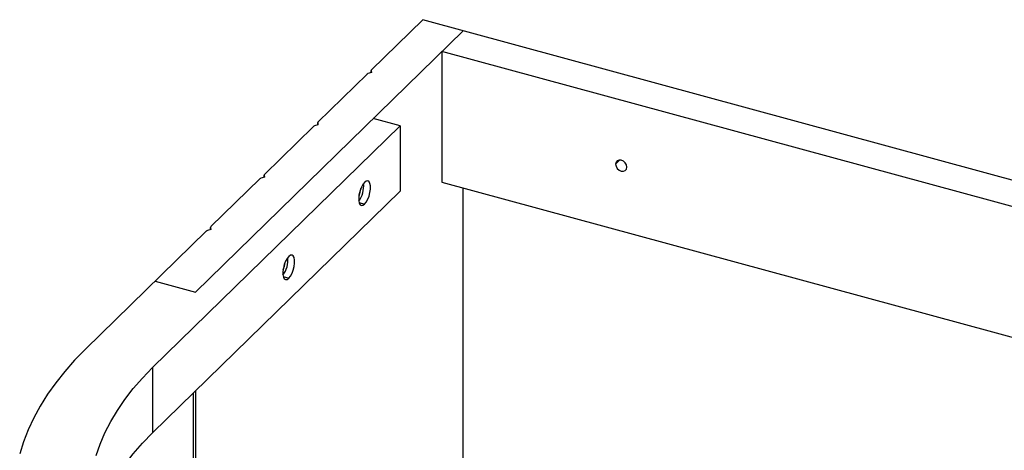
# Paper-space layout '_Trimetric' of a CAD drawing. Units: millimetres. Extents: x -334 to 399, y -168 to 887.
# Drawn here: x -314 to 74, y 718 to 887 of the extents above; entities that cross this region are included whole.
import ezdxf

# ---------------------------------------------------------------- set-up
doc = ezdxf.new("R2010")
doc.units = ezdxf.units.MM

psp = doc.layouts.new('_Trimetric')

# ---------------------------------------------------------------- linework, layer by layer
at = {"color": 7, "linetype": 'Continuous', "lineweight": 25}
for p, q in [((-154.99, 887.09), (-175.2, 867.36)), ((382.74, 740.95), (-154.99, 887.09)), ((-139.07, 882.77), (-244.54, 779.82)), ((358.42, 737.08), (-147.47, 874.57)), ((-147.47, 874.57), (-147.47, 823.14)), ((-175.2, 866.26), (-176.58, 865.85)), ((-175.32, 867.12), (-175.32, 866.23)), ((-175.32, 867.09), (-175.2, 866.26)), ((-175.32, 866.23), (-175.32, 867.09)), ((-176.96, 865.64), (-196.3, 846.77)), ((-196.41, 846.53), (-196.41, 845.64)), ((-196.41, 846.5), (-196.29, 845.67)), ((-196.41, 845.64), (-196.41, 846.5)), ((-163.93, 845.26), (-174.54, 848.15)), ((-261.47, 750.06), (-163.93, 845.26)), ((-198.06, 845.06), (-217.39, 826.19)), ((-196.29, 845.67), (-197.68, 845.26)), ((-163.93, 845.26), (-163.93, 819.55)), ((-77.26, 831.85), (-78.93, 830.22)), ((-219.15, 824.47), (-238.49, 805.6)), ((-217.39, 825.09), (-218.77, 824.67)), ((-217.51, 825.94), (-217.51, 825.05)), ((-217.51, 825.91), (-217.39, 825.09)), ((-217.51, 825.05), (-217.51, 825.91)), ((-147.47, 823.14), (306.59, 699.73)), ((-261.47, 724.35), (-163.93, 819.55)), ((-139.07, 712.28), (-139.07, 820.85)), ((-180.1, 815.04), (-177.93, 814.45)), ((-240.25, 803.88), (-288, 757.27)), ((-238.48, 804.5), (-239.87, 804.08)), ((-238.6, 805.36), (-238.6, 804.46)), ((-238.6, 805.32), (-238.48, 804.5)), ((-238.6, 804.46), (-238.6, 805.32)), ((-209.96, 785.89), (-207.8, 785.3)), ((-260.46, 784.15), (-244.54, 779.82)), ((-261.47, 750.06), (-261.47, 724.35)), ((-245.48, 739.95), (-245.48, 633.45)), ((-244.54, 740.86), (-244.54, 632.79))]:
    psp.add_line(p, q, dxfattribs=at)
at = {"color": 7, "linetype": 'Continuous', "lineweight": 25, "flags": 128}
for points in [[(-74.51, 829.02), (-74.67, 829.89), (-75.15, 830.71), (-75.87, 831.37), (-76.72, 831.77), (-77.56, 831.83), (-78.28, 831.56), (-78.76, 831), (-78.93, 830.22)], [(-78.93, 830.22), (-78.76, 829.36), (-78.28, 828.53), (-77.56, 827.87), (-76.72, 827.48), (-75.87, 827.41), (-75.15, 827.68), (-74.67, 828.25), (-74.51, 829.02)], [(-177.93, 823.03), (-178.58, 822.21), (-179.19, 821.11), (-179.69, 819.83), (-180.05, 818.45), (-180.24, 817.1), (-180.24, 815.88), (-180.05, 814.89), (-179.69, 814.21), (-179.19, 813.9), (-178.58, 813.99), (-177.93, 814.45)], [(-177.93, 814.45), (-177.27, 815.27), (-176.67, 816.37), (-176.16, 817.65), (-175.8, 819.03), (-175.62, 820.38), (-175.62, 821.6), (-175.8, 822.59), (-176.16, 823.27), (-176.67, 823.58), (-177.27, 823.49), (-177.93, 823.03)], [(-207.8, 793.87), (-208.45, 793.06), (-209.06, 791.96), (-209.56, 790.67), (-209.92, 789.3), (-210.1, 787.94), (-210.1, 786.72), (-209.92, 785.74), (-209.56, 785.06), (-209.06, 784.75), (-208.45, 784.83), (-207.8, 785.3)], [(-207.8, 785.3), (-207.14, 786.12), (-206.53, 787.21), (-206.03, 788.5), (-205.67, 789.88), (-205.49, 791.23), (-205.49, 792.45), (-205.67, 793.44), (-206.03, 794.12), (-206.53, 794.42), (-207.14, 794.34), (-207.8, 793.87)], [(-288, 757.27), (-292.22, 752.95), (-296.11, 748.56), (-299.68, 744.09), (-302.91, 739.55), (-305.8, 734.95), (-308.35, 730.3), (-310.55, 725.6), (-312.4, 720.86), (-313.89, 716.08)], [(-283.74, 715.46), (-282.19, 719.97), (-280.28, 724.44), (-278.01, 728.86), (-275.39, 733.24), (-272.42, 737.55), (-269.1, 741.8), (-265.45, 745.97), (-261.47, 750.06)], [(-284.86, 685.53), (-283.74, 689.75), (-282.19, 694.25), (-280.28, 698.72), (-278.01, 703.15), (-275.39, 707.52), (-272.42, 711.84), (-269.1, 716.08), (-265.45, 720.26), (-261.47, 724.35)]]:
    psp.add_lwpolyline(points, dxfattribs=at)
at = {"color": 7, "linetype": 'Continuous', "lineweight": 25}
for centre, radius, start, end in [((-176.35, 864.95), 0.931, 104.7576, 131.6829), ((-174.99, 867.12), 0.326, 130.4765, 185.3061), ((-196.09, 846.53), 0.326, 130.4765, 185.3061), ((-197.44, 844.36), 0.931, 104.7576, 131.6829), ((-218.54, 823.77), 0.931, 104.7576, 131.6829), ((-217.18, 825.94), 0.326, 130.4765, 185.3061), ((-188.53, 821.62), 10.27, 324.0932, 5.4978), ((-185.04, 820.67), 5.63, 330.4139, 359.177), ((-239.63, 803.18), 0.931, 104.7576, 131.6829), ((-238.28, 805.35), 0.326, 130.4765, 185.3061), ((-218.4, 792.47), 10.27, 324.0932, 5.4978), ((-214.91, 791.52), 5.63, 330.4139, 359.177)]:
    psp.add_arc(centre, radius, start, end, dxfattribs=at)

doc.saveas('drawing.dxf')
